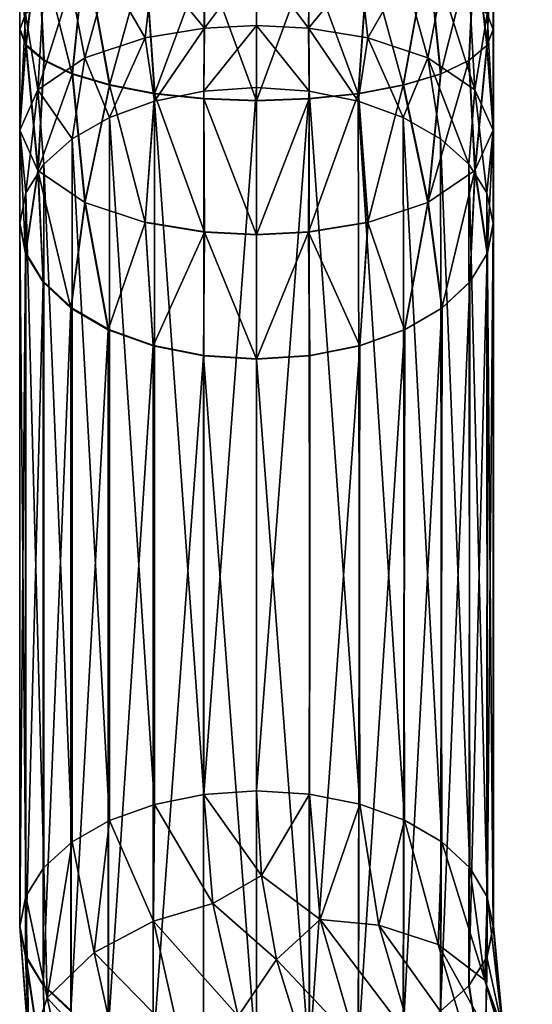
# Model space of a CAD drawing. Units: feet. Extents: x -2.5 to 13.4, y -13.6 to 4.
# Drawn here: x -1.5 to -1.1, y -8.3 to -7.5 of the extents above; entities that cross this region are included whole.
import ezdxf

# ---------------------------------------------------------------- set-up
doc = ezdxf.new("R2010")
doc.units = ezdxf.units.FT
doc.header["$MEASUREMENT"] = 0
doc.layers.get('0').update_dxf_attribs({"color": 255})
doc.layers.add('AFUWA-3-HNSS', color=4, linetype='Continuous')
doc.layers.add('AFUWA-P', color=2, linetype='Continuous')

# ---------------------------------------------------------------- blocks, each defined once
blk = doc.blocks.new('A$C610E2B9B')
at = {"linetype": 'Continuous', "lineweight": 0}
for p, q in [((-8.11655, -3.09719), (-8.11655, -3.00944)), ((-7.72285, -3.00944), (-7.72285, -3.09719)), ((-8.11133, -3.11048), (-8.10141, -3.02096)), ((-8.09635, -3.12299), (-8.10141, -3.02096)), ((-7.73799, -3.02096), (-7.74305, -3.12299)), ((-7.73799, -3.02096), (-7.72807, -3.11048)), ((-8.06225, -3.0301), (-8.0728, -3.13411)), ((-8.04174, -3.14341), (-8.06225, -3.0301)), ((-8.00435, -3.15046), (-8.01234, -3.03587)), ((-7.82706, -3.03587), (-7.83505, -3.15046)), ((-7.77715, -3.0301), (-7.79766, -3.14341)), ((-7.77715, -3.0301), (-7.7666, -3.13411)), ((-7.96353, -3.15481), (-7.96291, -3.03866)), ((-7.9197, -3.03939), (-7.9197, -3.15638)), ((-7.9197, -3.03939), (-7.9197, -3.15638)), ((-7.87649, -3.03866), (-7.87587, -3.15481)), ((-8.11655, -3.1808), (-8.11655, -3.09719)), ((-8.11133, -3.11048), (-8.11655, -3.09719)), ((-8.11655, -3.09719), (-8.11133, -3.11048)), ((-7.72807, -3.11048), (-7.72285, -3.09719)), ((-7.72807, -3.11048), (-7.72285, -3.09719)), ((-7.72285, -3.1808), (-7.72285, -3.09719)), ((-8.11133, -3.11048), (-8.09635, -3.12299)), ((-8.10141, -3.21429), (-8.11133, -3.11048)), ((-8.11133, -3.11048), (-8.09635, -3.12299)), ((-7.74305, -3.12299), (-7.72807, -3.11048)), ((-7.72807, -3.11048), (-7.74305, -3.12299)), ((-7.72807, -3.11048), (-7.73799, -3.21429)), ((-8.10141, -3.21429), (-8.09635, -3.12299)), ((-8.0728, -3.13411), (-8.09635, -3.12299)), ((-8.09635, -3.12299), (-8.0728, -3.13411)), ((-7.74305, -3.12299), (-7.7666, -3.13411)), ((-7.74305, -3.12299), (-7.7666, -3.13411)), ((-7.74305, -3.12299), (-7.73799, -3.21429)), ((-8.0728, -3.13411), (-8.04174, -3.14341)), ((-8.06225, -3.24085), (-8.0728, -3.13411)), ((-8.04174, -3.14341), (-8.0728, -3.13411)), ((-7.79766, -3.14341), (-7.7666, -3.13411)), ((-7.79766, -3.14341), (-7.7666, -3.13411)), ((-7.77715, -3.24085), (-7.7666, -3.13411)), ((-8.06225, -3.24085), (-8.04174, -3.14341)), ((-8.00435, -3.15046), (-8.04174, -3.14341)), ((-8.00435, -3.15046), (-8.04174, -3.14341)), ((-7.79766, -3.14341), (-7.83505, -3.15046)), ((-7.79766, -3.14341), (-7.83505, -3.15046)), ((-7.77715, -3.24085), (-7.79766, -3.14341)), ((-8.01234, -3.25762), (-8.00435, -3.15046)), ((-7.96353, -3.15481), (-8.00435, -3.15046)), ((-8.00435, -3.15046), (-7.96353, -3.15481)), ((-7.83505, -3.15046), (-7.87587, -3.15481)), ((-7.83505, -3.15046), (-7.87587, -3.15481)), ((-7.83505, -3.15046), (-7.82706, -3.25762)), ((-7.96291, -3.26574), (-7.96353, -3.15481)), ((-7.9197, -3.15638), (-7.96353, -3.15481)), ((-7.96353, -3.15481), (-7.9197, -3.15638)), ((-7.9197, -3.15638), (-7.87587, -3.15481)), ((-7.87587, -3.15481), (-7.9197, -3.15638)), ((-7.9197, -3.26787), (-7.9197, -3.15638)), ((-7.9197, -3.26787), (-7.9197, -3.15638)), ((-7.87587, -3.15481), (-7.87649, -3.26574)), ((-8.11655, -3.25833), (-8.11655, -3.1808)), ((-7.72285, -3.1808), (-7.72285, -3.25833)), ((-8.11159, -3.28325), (-8.10141, -3.21429)), ((-8.09714, -3.30714), (-8.10141, -3.21429)), ((-7.73799, -3.21429), (-7.74226, -3.30714)), ((-7.73799, -3.21429), (-7.72781, -3.28325)), ((-8.06225, -3.24085), (-8.07392, -3.32878)), ((-8.04284, -3.34674), (-8.06225, -3.24085)), ((-7.77715, -3.24085), (-7.79656, -3.34674)), ((-7.77715, -3.24085), (-7.76547, -3.32878)), ((-8.11655, -3.25833), (-8.11159, -3.28325)), ((-8.11655, -3.25833), (-8.11159, -3.28325)), ((-8.11655, -3.84317), (-8.11655, -3.25833)), ((-8.00562, -3.36022), (-8.01234, -3.25762)), ((-7.96291, -3.26574), (-8.01234, -3.25762)), ((-7.82706, -3.25762), (-7.87649, -3.26574)), ((-7.82706, -3.25762), (-7.83378, -3.36022)), ((-7.72285, -3.25833), (-7.72781, -3.28325)), ((-7.72781, -3.28325), (-7.72285, -3.25833)), ((-7.72285, -3.84317), (-7.72285, -3.25833)), ((-7.96382, -3.3686), (-7.96291, -3.26574)), ((-7.96291, -3.26574), (-7.9197, -3.26787)), ((-7.9197, -3.26787), (-7.87649, -3.26574)), ((-7.87649, -3.26574), (-7.87558, -3.3686)), ((-7.9197, -3.26787), (-7.9197, -3.37124)), ((-7.9197, -3.26787), (-7.9197, -3.37124)), ((-8.11159, -3.28325), (-8.09714, -3.30714)), ((-8.11159, -3.28325), (-8.11159, -3.86809)), ((-8.11159, -3.28325), (-8.09714, -3.30714)), ((-7.74226, -3.30714), (-7.72781, -3.28325)), ((-7.74226, -3.30714), (-7.72781, -3.28325)), ((-7.72807, -3.86852), (-7.72781, -3.28325)), ((-8.09714, -3.30714), (-8.07392, -3.32878)), ((-8.09714, -3.30714), (-8.07392, -3.32878)), ((-8.09714, -3.30714), (-8.09714, -3.89198)), ((-7.74226, -3.30714), (-7.76547, -3.32878)), ((-7.74226, -3.30714), (-7.76547, -3.32878)), ((-7.74226, -3.30714), (-7.74305, -3.89238)), ((-8.04284, -3.34674), (-8.07392, -3.32878)), ((-8.07392, -3.32878), (-8.04284, -3.34674)), ((-8.07392, -3.32878), (-8.07392, -3.91362)), ((-7.76547, -3.32878), (-7.79656, -3.34674)), ((-7.79656, -3.34674), (-7.76547, -3.32878)), ((-7.76547, -3.32878), (-7.7666, -3.91359)), ((-8.00562, -3.36022), (-8.04284, -3.34674)), ((-8.04284, -3.34674), (-8.00562, -3.36022)), ((-8.04284, -3.34674), (-8.04284, -3.93157)), ((-7.79656, -3.34674), (-7.83378, -3.36022)), ((-7.79656, -3.34674), (-7.83378, -3.36022)), ((-7.79766, -3.93134), (-7.79656, -3.34674)), ((-8.00562, -3.36022), (-7.96382, -3.3686)), ((-8.00562, -3.36022), (-7.96382, -3.3686)), ((-8.00562, -3.36022), (-8.00562, -3.94506)), ((-7.83378, -3.36022), (-7.87558, -3.3686)), ((-7.83378, -3.36022), (-7.87558, -3.3686)), ((-7.83505, -3.94478), (-7.83378, -3.36022)), ((-7.96382, -3.3686), (-7.9197, -3.37124)), ((-7.96382, -3.3686), (-7.9197, -3.37124)), ((-7.96382, -3.3686), (-7.96382, -3.95343)), ((-7.9197, -3.37124), (-7.87558, -3.3686)), ((-7.9197, -3.37124), (-7.87558, -3.3686)), ((-7.9197, -3.37124), (-7.9197, -3.95608)), ((-7.9197, -3.95608), (-7.9197, -3.37124)), ((-7.87587, -3.95307), (-7.87558, -3.3686)), ((-8.10862, -3.9472), (-8.11655, -3.84317)), ((-8.11159, -3.86809), (-8.11655, -3.84317)), ((-8.11655, -3.84317), (-8.11159, -3.86809)), ((-7.72285, -3.84317), (-7.72807, -3.86852)), ((-7.72285, -3.84317), (-7.72807, -3.86852)), ((-7.71481, -3.92934), (-7.72285, -3.84317)), ((-8.11159, -3.86809), (-8.09714, -3.89198)), ((-8.09358, -3.98934), (-8.11159, -3.86809)), ((-8.11159, -3.86809), (-8.09714, -3.89198)), ((-7.72807, -3.86852), (-7.74305, -3.89238)), ((-7.74305, -3.89238), (-7.72807, -3.86852)), ((-7.72978, -3.97456), (-7.72807, -3.86852)), ((-8.09358, -3.98934), (-8.09714, -3.89198)), ((-8.07392, -3.91362), (-8.09714, -3.89198)), ((-8.09714, -3.89198), (-8.07392, -3.91362)), ((-7.7666, -3.91359), (-7.74305, -3.89238)), ((-7.7666, -3.91359), (-7.74305, -3.89238)), ((-7.72978, -3.97456), (-7.74305, -3.89238))]:
    blk.add_line(p, q, dxfattribs=at)

msp = doc.modelspace()

# ---------------------------------------------------------------- linework, layer by layer
at = {"layer": 'AFUWA-3-HNSS'}
for points in [[(-1.51759, -7.51654, 11.60939), (-1.51237, -7.52983, 11.65154), (-1.51759, -7.42879, 11.62985)], [(-1.51263, -7.50348, 11.56796), (-1.51759, -7.51654, 11.60939), (-1.51759, -7.42879, 11.62985)], [(-1.51237, -7.52983, 11.65154), (-1.50245, -7.44031, 11.70468), (-1.51759, -7.42879, 11.62985)], [(-1.12911, -7.52983, 11.65154), (-1.12389, -7.42879, 11.62985), (-1.13903, -7.44031, 11.70468)], [(-1.12911, -7.52983, 11.65154), (-1.12389, -7.51654, 11.60939), (-1.12389, -7.42879, 11.62985)], [(-1.12389, -7.51654, 11.60939), (-1.12885, -7.50348, 11.56796), (-1.12389, -7.42879, 11.62985)], [(-1.51237, -7.52983, 11.65154), (-1.4974, -7.54234, 11.69121), (-1.50245, -7.44031, 11.70468)], [(-1.50245, -7.44031, 11.70468), (-1.47384, -7.55346, 11.72648), (-1.46329, -7.44945, 11.76403)], [(-1.4974, -7.54234, 11.69121), (-1.47384, -7.55346, 11.72648), (-1.50245, -7.44031, 11.70468)], [(-1.13903, -7.44031, 11.70468), (-1.17819, -7.44945, 11.76403), (-1.16765, -7.55346, 11.72648)], [(-1.13903, -7.44031, 11.70468), (-1.16765, -7.55346, 11.72648), (-1.14409, -7.54234, 11.69121)], [(-1.13903, -7.44031, 11.70468), (-1.14409, -7.54234, 11.69121), (-1.12911, -7.52983, 11.65154)], [(-1.47384, -7.55346, 11.72648), (-1.44278, -7.56276, 11.75599), (-1.46329, -7.44945, 11.76403)], [(-1.44278, -7.56276, 11.75599), (-1.41338, -7.45522, 11.80152), (-1.46329, -7.44945, 11.76403)], [(-1.19871, -7.56276, 11.75599), (-1.17819, -7.44945, 11.76403), (-1.22811, -7.45522, 11.80152)], [(-1.17819, -7.44945, 11.76403), (-1.19871, -7.56276, 11.75599), (-1.16765, -7.55346, 11.72648)], [(-1.40539, -7.56981, 11.77834), (-1.41338, -7.45522, 11.80152), (-1.44278, -7.56276, 11.75599)], [(-1.40539, -7.56981, 11.77834), (-1.36395, -7.45801, 11.81966), (-1.41338, -7.45522, 11.80152)], [(-1.36395, -7.51521, 11.40358), (-1.40666, -7.46312, 11.43997), (-1.36486, -7.45873, 11.42605)], [(-1.40539, -7.56981, 11.77834), (-1.36457, -7.57415, 11.79212), (-1.36395, -7.45801, 11.81966)], [(-1.32074, -7.45735, 11.42165), (-1.36395, -7.51521, 11.40358), (-1.36486, -7.45873, 11.42605)], [(-1.32074, -7.57573, 11.79713), (-1.36395, -7.45801, 11.81966), (-1.36457, -7.57415, 11.79212)], [(-1.32074, -7.51309, 11.39927), (-1.36395, -7.51521, 11.40358), (-1.32074, -7.45735, 11.42165)], [(-1.32074, -7.45874, 11.82441), (-1.36395, -7.45801, 11.81966), (-1.32074, -7.57573, 11.79713)], [(-1.32074, -7.45735, 11.42165), (-1.27662, -7.45873, 11.42605), (-1.27753, -7.51521, 11.40358)], [(-1.32074, -7.45735, 11.42165), (-1.27753, -7.51521, 11.40358), (-1.32074, -7.51309, 11.39927)], [(-1.32074, -7.45874, 11.82441), (-1.32074, -7.57573, 11.79713), (-1.27753, -7.45801, 11.81966)], [(-1.32074, -7.57573, 11.79713), (-1.27692, -7.57415, 11.79212), (-1.27753, -7.45801, 11.81966)], [(-1.27753, -7.45801, 11.81966), (-1.23609, -7.56981, 11.77834), (-1.22811, -7.45522, 11.80152)], [(-1.23609, -7.56981, 11.77834), (-1.27753, -7.45801, 11.81966), (-1.27692, -7.57415, 11.79212)], [(-1.27753, -7.51521, 11.40358), (-1.27662, -7.45873, 11.42605), (-1.23482, -7.46312, 11.43997)], [(-1.22811, -7.45522, 11.80152), (-1.23609, -7.56981, 11.77834), (-1.19871, -7.56276, 11.75599)], [(-1.44389, -7.47019, 11.46239), (-1.40666, -7.46312, 11.43997), (-1.41338, -7.52333, 11.42004)], [(-1.36395, -7.51521, 11.40358), (-1.41338, -7.52333, 11.42004), (-1.40666, -7.46312, 11.43997)], [(-1.27753, -7.51521, 11.40358), (-1.23482, -7.46312, 11.43997), (-1.22811, -7.52333, 11.42004)], [(-1.1976, -7.47019, 11.46239), (-1.22811, -7.52333, 11.42004), (-1.23482, -7.46312, 11.43997)], [(-1.47497, -7.47961, 11.49225), (-1.44389, -7.47019, 11.46239), (-1.46329, -7.54011, 11.45406)], [(-1.44389, -7.47019, 11.46239), (-1.41338, -7.52333, 11.42004), (-1.46329, -7.54011, 11.45406)], [(-1.1976, -7.47019, 11.46239), (-1.17819, -7.54011, 11.45406), (-1.22811, -7.52333, 11.42004)], [(-1.17819, -7.54011, 11.45406), (-1.1976, -7.47019, 11.46239), (-1.16652, -7.47961, 11.49225)], [(-1.50245, -7.56666, 11.50792), (-1.47497, -7.47961, 11.49225), (-1.46329, -7.54011, 11.45406)], [(-1.47497, -7.47961, 11.49225), (-1.50245, -7.56666, 11.50792), (-1.49818, -7.49095, 11.52823)], [(-1.16652, -7.47961, 11.49225), (-1.13903, -7.56666, 11.50792), (-1.17819, -7.54011, 11.45406)], [(-1.16652, -7.47961, 11.49225), (-1.1433, -7.49095, 11.52823), (-1.13903, -7.56666, 11.50792)], [(-1.51263, -7.50348, 11.56796), (-1.49818, -7.49095, 11.52823), (-1.50245, -7.56666, 11.50792)], [(-1.12885, -7.50348, 11.56796), (-1.13903, -7.56666, 11.50792), (-1.1433, -7.49095, 11.52823)], [(-1.51759, -7.51654, 11.60939), (-1.51263, -7.50348, 11.56796), (-1.51759, -7.60015, 11.57582)], [(-1.51263, -7.50348, 11.56796), (-1.50245, -7.56666, 11.50792), (-1.51759, -7.60015, 11.57582)], [(-1.12885, -7.50348, 11.56796), (-1.12389, -7.60015, 11.57582), (-1.13903, -7.56666, 11.50792)], [(-1.12389, -7.60015, 11.57582), (-1.12885, -7.50348, 11.56796), (-1.12389, -7.51654, 11.60939)], [(-1.51237, -7.52983, 11.65154), (-1.51759, -7.51654, 11.60939), (-1.51759, -7.60015, 11.57582)], [(-1.40539, -7.57607, 11.38481), (-1.41338, -7.52333, 11.42004), (-1.36395, -7.51521, 11.40358)], [(-1.36457, -7.56779, 11.37297), (-1.40539, -7.57607, 11.38481), (-1.36395, -7.51521, 11.40358)], [(-1.32074, -7.56477, 11.36867), (-1.36457, -7.56779, 11.37297), (-1.32074, -7.51309, 11.39927)], [(-1.32074, -7.51309, 11.39927), (-1.36457, -7.56779, 11.37297), (-1.36395, -7.51521, 11.40358)], [(-1.32074, -7.51309, 11.39927), (-1.27753, -7.51521, 11.40358), (-1.27692, -7.56779, 11.37297)], [(-1.27692, -7.56779, 11.37297), (-1.32074, -7.56477, 11.36867), (-1.32074, -7.51309, 11.39927)], [(-1.27692, -7.56779, 11.37297), (-1.27753, -7.51521, 11.40358), (-1.23609, -7.57607, 11.38481)], [(-1.27753, -7.51521, 11.40358), (-1.22811, -7.52333, 11.42004), (-1.23609, -7.57607, 11.38481)], [(-1.12911, -7.52983, 11.65154), (-1.12389, -7.60015, 11.57582), (-1.12389, -7.51654, 11.60939)], [(-1.44278, -7.58951, 11.404), (-1.46329, -7.54011, 11.45406), (-1.41338, -7.52333, 11.42004)], [(-1.40539, -7.57607, 11.38481), (-1.44278, -7.58951, 11.404), (-1.41338, -7.52333, 11.42004)], [(-1.19871, -7.58951, 11.404), (-1.23609, -7.57607, 11.38481), (-1.22811, -7.52333, 11.42004)], [(-1.19871, -7.58951, 11.404), (-1.22811, -7.52333, 11.42004), (-1.17819, -7.54011, 11.45406)], [(-1.51237, -7.52983, 11.65154), (-1.51759, -7.60015, 11.57582), (-1.50245, -7.63364, 11.64372)], [(-1.4974, -7.54234, 11.69121), (-1.51237, -7.52983, 11.65154), (-1.50245, -7.63364, 11.64372)], [(-1.12911, -7.52983, 11.65154), (-1.14409, -7.54234, 11.69121), (-1.13903, -7.63364, 11.64372)], [(-1.12911, -7.52983, 11.65154), (-1.13903, -7.63364, 11.64372), (-1.12389, -7.60015, 11.57582)], [(-1.47384, -7.60726, 11.42935), (-1.50245, -7.56666, 11.50792), (-1.46329, -7.54011, 11.45406)], [(-1.47384, -7.60726, 11.42935), (-1.46329, -7.54011, 11.45406), (-1.44278, -7.58951, 11.404)], [(-1.16765, -7.60726, 11.42935), (-1.19871, -7.58951, 11.404), (-1.17819, -7.54011, 11.45406)], [(-1.17819, -7.54011, 11.45406), (-1.13903, -7.56666, 11.50792), (-1.14409, -7.62847, 11.45964)], [(-1.16765, -7.60726, 11.42935), (-1.17819, -7.54011, 11.45406), (-1.14409, -7.62847, 11.45964)], [(-1.50245, -7.63364, 11.64372), (-1.47384, -7.55346, 11.72648), (-1.4974, -7.54234, 11.69121)], [(-1.14409, -7.54234, 11.69121), (-1.16765, -7.55346, 11.72648), (-1.17819, -7.6602, 11.69758)], [(-1.14409, -7.54234, 11.69121), (-1.17819, -7.6602, 11.69758), (-1.13903, -7.63364, 11.64372)], [(-1.46329, -7.6602, 11.69758), (-1.47384, -7.55346, 11.72648), (-1.50245, -7.63364, 11.64372)], [(-1.44278, -7.56276, 11.75599), (-1.47384, -7.55346, 11.72648), (-1.46329, -7.6602, 11.69758)], [(-1.19871, -7.56276, 11.75599), (-1.17819, -7.6602, 11.69758), (-1.16765, -7.55346, 11.72648)], [(-1.44278, -7.56276, 11.75599), (-1.46329, -7.6602, 11.69758), (-1.41338, -7.67697, 11.7316)], [(-1.40539, -7.56981, 11.77834), (-1.44278, -7.56276, 11.75599), (-1.41338, -7.67697, 11.7316)], [(-1.36457, -7.56779, 11.37297), (-1.32074, -7.56477, 11.36867), (-1.36457, -8.15262, 10.96346)], [(-1.32074, -7.56477, 11.36867), (-1.32074, -8.14961, 10.95916), (-1.36457, -8.15262, 10.96346)], [(-1.27692, -7.56779, 11.37297), (-1.32074, -8.14961, 10.95916), (-1.32074, -7.56477, 11.36867)], [(-1.19871, -7.56276, 11.75599), (-1.23609, -7.56981, 11.77834), (-1.22811, -7.67697, 11.7316)], [(-1.19871, -7.56276, 11.75599), (-1.22811, -7.67697, 11.7316), (-1.17819, -7.6602, 11.69758)], [(-1.51237, -7.65233, 11.49371), (-1.51759, -7.60015, 11.57582), (-1.50245, -7.56666, 11.50792)], [(-1.50245, -7.56666, 11.50792), (-1.4974, -7.62847, 11.45964), (-1.51237, -7.65233, 11.49371)], [(-1.47384, -7.60726, 11.42935), (-1.4974, -7.62847, 11.45964), (-1.50245, -7.56666, 11.50792)], [(-1.41338, -7.67697, 11.7316), (-1.36395, -7.68509, 11.74806), (-1.40539, -7.56981, 11.77834)], [(-1.36457, -7.56779, 11.37297), (-1.36457, -8.15262, 10.96346), (-1.40539, -7.57607, 11.38481)], [(-1.40539, -7.56981, 11.77834), (-1.36395, -7.68509, 11.74806), (-1.36457, -7.57415, 11.79212)], [(-1.32074, -7.68722, 11.75237), (-1.32074, -7.57573, 11.79713), (-1.36457, -7.57415, 11.79212)], [(-1.32074, -7.68722, 11.75237), (-1.36457, -7.57415, 11.79212), (-1.36395, -7.68509, 11.74806)], [(-1.32074, -8.14961, 10.95916), (-1.27692, -7.56779, 11.37297), (-1.27662, -8.15225, 10.96294)], [(-1.27692, -7.57415, 11.79212), (-1.32074, -7.68722, 11.75237), (-1.27753, -7.68509, 11.74806)], [(-1.27692, -7.57415, 11.79212), (-1.32074, -7.57573, 11.79713), (-1.32074, -7.68722, 11.75237)], [(-1.23609, -7.56981, 11.77834), (-1.27692, -7.57415, 11.79212), (-1.27753, -7.68509, 11.74806)], [(-1.23609, -7.56981, 11.77834), (-1.27753, -7.68509, 11.74806), (-1.22811, -7.67697, 11.7316)], [(-1.23609, -7.57607, 11.38481), (-1.23482, -8.16063, 10.9749), (-1.27692, -7.56779, 11.37297)], [(-1.27692, -7.56779, 11.37297), (-1.23482, -8.16063, 10.9749), (-1.27662, -8.15225, 10.96294)], [(-1.12911, -7.65233, 11.49371), (-1.14409, -7.62847, 11.45964), (-1.13903, -7.56666, 11.50792)], [(-1.12911, -7.65233, 11.49371), (-1.13903, -7.56666, 11.50792), (-1.12389, -7.60015, 11.57582)], [(-1.40539, -8.16091, 10.9753), (-1.44278, -7.58951, 11.404), (-1.40539, -7.57607, 11.38481)], [(-1.40539, -7.57607, 11.38481), (-1.36457, -8.15262, 10.96346), (-1.40539, -8.16091, 10.9753)], [(-1.23609, -7.57607, 11.38481), (-1.1976, -8.17411, 10.99416), (-1.23482, -8.16063, 10.9749)], [(-1.19871, -7.58951, 11.404), (-1.1976, -8.17411, 10.99416), (-1.23609, -7.57607, 11.38481)], [(-1.47384, -7.60726, 11.42935), (-1.44278, -7.58951, 11.404), (-1.44278, -8.17435, 10.9945)], [(-1.40539, -8.16091, 10.9753), (-1.44278, -8.17435, 10.9945), (-1.44278, -7.58951, 11.404)], [(-1.16652, -8.19207, 11.01981), (-1.1976, -8.17411, 10.99416), (-1.19871, -7.58951, 11.404)], [(-1.16652, -8.19207, 11.01981), (-1.19871, -7.58951, 11.404), (-1.16765, -7.60726, 11.42935)], [(-1.51759, -7.67768, 11.52992), (-1.51263, -7.7026, 11.5655), (-1.51759, -7.60015, 11.57582)], [(-1.51237, -7.65233, 11.49371), (-1.51759, -7.67768, 11.52992), (-1.51759, -7.60015, 11.57582)], [(-1.51263, -7.7026, 11.5655), (-1.50245, -7.63364, 11.64372), (-1.51759, -7.60015, 11.57582)], [(-1.12885, -7.7026, 11.5655), (-1.12389, -7.60015, 11.57582), (-1.13903, -7.63364, 11.64372)], [(-1.12389, -7.67768, 11.52992), (-1.12911, -7.65233, 11.49371), (-1.12389, -7.60015, 11.57582)], [(-1.12885, -7.7026, 11.5655), (-1.12389, -7.67768, 11.52992), (-1.12389, -7.60015, 11.57582)], [(-1.47384, -7.60726, 11.42935), (-1.47384, -8.1921, 11.01985), (-1.4974, -7.62847, 11.45964)], [(-1.47384, -8.1921, 11.01985), (-1.47384, -7.60726, 11.42935), (-1.44278, -8.17435, 10.9945)], [(-1.1433, -8.21371, 11.05071), (-1.16652, -8.19207, 11.01981), (-1.16765, -7.60726, 11.42935)], [(-1.1433, -8.21371, 11.05071), (-1.16765, -7.60726, 11.42935), (-1.14409, -7.62847, 11.45964)], [(-1.4974, -8.21331, 11.05014), (-1.51237, -7.65233, 11.49371), (-1.4974, -7.62847, 11.45964)], [(-1.4974, -7.62847, 11.45964), (-1.47384, -8.1921, 11.01985), (-1.4974, -8.21331, 11.05014)], [(-1.14409, -7.62847, 11.45964), (-1.12911, -7.65233, 11.49371), (-1.12885, -8.2376, 11.08483)], [(-1.1433, -8.21371, 11.05071), (-1.14409, -7.62847, 11.45964), (-1.12885, -8.2376, 11.08483)], [(-1.51263, -7.7026, 11.5655), (-1.49818, -7.72649, 11.59962), (-1.50245, -7.63364, 11.64372)], [(-1.50245, -7.63364, 11.64372), (-1.47497, -7.74813, 11.63053), (-1.46329, -7.6602, 11.69758)], [(-1.49818, -7.72649, 11.59962), (-1.47497, -7.74813, 11.63053), (-1.50245, -7.63364, 11.64372)], [(-1.13903, -7.63364, 11.64372), (-1.17819, -7.6602, 11.69758), (-1.16652, -7.74813, 11.63053)], [(-1.13903, -7.63364, 11.64372), (-1.16652, -7.74813, 11.63053), (-1.1433, -7.72649, 11.59962)], [(-1.13903, -7.63364, 11.64372), (-1.1433, -7.72649, 11.59962), (-1.12885, -7.7026, 11.5655)], [(-1.51759, -7.67768, 11.52992), (-1.51237, -7.65233, 11.49371), (-1.51237, -8.23717, 11.08421)], [(-1.4974, -8.21331, 11.05014), (-1.51237, -8.23717, 11.08421), (-1.51237, -7.65233, 11.49371)], [(-1.12885, -8.2376, 11.08483), (-1.12911, -7.65233, 11.49371), (-1.12389, -8.26252, 11.12041)], [(-1.12911, -7.65233, 11.49371), (-1.12389, -7.67768, 11.52992), (-1.12389, -8.26252, 11.12041)], [(-1.47497, -7.74813, 11.63053), (-1.44389, -7.76609, 11.65618), (-1.46329, -7.6602, 11.69758)], [(-1.44389, -7.76609, 11.65618), (-1.41338, -7.67697, 11.7316), (-1.46329, -7.6602, 11.69758)], [(-1.1976, -7.76609, 11.65618), (-1.17819, -7.6602, 11.69758), (-1.22811, -7.67697, 11.7316)], [(-1.17819, -7.6602, 11.69758), (-1.1976, -7.76609, 11.65618), (-1.16652, -7.74813, 11.63053)], [(-1.51759, -8.26252, 11.12041), (-1.51759, -7.67768, 11.52992), (-1.51237, -8.23717, 11.08421)], [(-1.51759, -8.26252, 11.12041), (-1.51263, -7.7026, 11.5655), (-1.51759, -7.67768, 11.52992)], [(-1.40666, -7.77957, 11.67543), (-1.41338, -7.67697, 11.7316), (-1.44389, -7.76609, 11.65618)], [(-1.40666, -7.77957, 11.67543), (-1.36395, -7.68509, 11.74806), (-1.41338, -7.67697, 11.7316)], [(-1.27753, -7.68509, 11.74806), (-1.23482, -7.77957, 11.67543), (-1.22811, -7.67697, 11.7316)], [(-1.22811, -7.67697, 11.7316), (-1.23482, -7.77957, 11.67543), (-1.1976, -7.76609, 11.65618)], [(-1.12389, -8.26252, 11.12041), (-1.12389, -7.67768, 11.52992), (-1.12911, -8.28787, 11.15662)], [(-1.12389, -7.67768, 11.52992), (-1.12885, -7.7026, 11.5655), (-1.12911, -8.28787, 11.15662)], [(-1.40666, -7.77957, 11.67543), (-1.36486, -7.78795, 11.68739), (-1.36395, -7.68509, 11.74806)], [(-1.32074, -7.79059, 11.69117), (-1.36395, -7.68509, 11.74806), (-1.36486, -7.78795, 11.68739)], [(-1.32074, -7.68722, 11.75237), (-1.36395, -7.68509, 11.74806), (-1.32074, -7.79059, 11.69117)], [(-1.32074, -7.68722, 11.75237), (-1.32074, -7.79059, 11.69117), (-1.27753, -7.68509, 11.74806)], [(-1.32074, -7.79059, 11.69117), (-1.27662, -7.78795, 11.68739), (-1.27753, -7.68509, 11.74806)], [(-1.23482, -7.77957, 11.67543), (-1.27753, -7.68509, 11.74806), (-1.27662, -7.78795, 11.68739)], [(-1.51263, -7.7026, 11.5655), (-1.51759, -8.26252, 11.12041), (-1.51263, -8.28743, 11.156)], [(-1.51263, -8.28743, 11.156), (-1.49818, -7.72649, 11.59962), (-1.51263, -7.7026, 11.5655)], [(-1.1433, -7.72649, 11.59962), (-1.14409, -8.31173, 11.19069), (-1.12885, -7.7026, 11.5655)], [(-1.12885, -7.7026, 11.5655), (-1.14409, -8.31173, 11.19069), (-1.12911, -8.28787, 11.15662)], [(-1.49818, -8.31133, 11.19012), (-1.49818, -7.72649, 11.59962), (-1.51263, -8.28743, 11.156)], [(-1.49818, -7.72649, 11.59962), (-1.49818, -8.31133, 11.19012), (-1.47497, -7.74813, 11.63053)], [(-1.1433, -7.72649, 11.59962), (-1.16652, -7.74813, 11.63053), (-1.16765, -8.33294, 11.22098)], [(-1.14409, -8.31173, 11.19069), (-1.1433, -7.72649, 11.59962), (-1.16765, -8.33294, 11.22098)], [(-1.49818, -8.31133, 11.19012), (-1.47497, -8.33296, 11.22102), (-1.47497, -7.74813, 11.63053)], [(-1.44389, -7.76609, 11.65618), (-1.47497, -7.74813, 11.63053), (-1.47497, -8.33296, 11.22102)], [(-1.1976, -7.76609, 11.65618), (-1.19871, -8.35069, 11.24633), (-1.16652, -7.74813, 11.63053)], [(-1.16652, -7.74813, 11.63053), (-1.19871, -8.35069, 11.24633), (-1.16765, -8.33294, 11.22098)], [(-1.44389, -7.76609, 11.65618), (-1.47497, -8.33296, 11.22102), (-1.44389, -8.35092, 11.24667)], [(-1.44389, -8.35092, 11.24667), (-1.40666, -7.77957, 11.67543), (-1.44389, -7.76609, 11.65618)], [(-1.19871, -8.35069, 11.24633), (-1.1976, -7.76609, 11.65618), (-1.23609, -8.36413, 11.26553)], [(-1.1976, -7.76609, 11.65618), (-1.23482, -7.77957, 11.67543), (-1.23609, -8.36413, 11.26553)], [(-1.40666, -8.36441, 11.26593), (-1.40666, -7.77957, 11.67543), (-1.44389, -8.35092, 11.24667)], [(-1.40666, -7.77957, 11.67543), (-1.40666, -8.36441, 11.26593), (-1.36486, -7.78795, 11.68739)], [(-1.27692, -8.37242, 11.27736), (-1.23609, -8.36413, 11.26553), (-1.23482, -7.77957, 11.67543)], [(-1.27692, -8.37242, 11.27736), (-1.23482, -7.77957, 11.67543), (-1.27662, -7.78795, 11.68739)], [(-1.40666, -8.36441, 11.26593), (-1.36486, -8.37278, 11.27789), (-1.36486, -7.78795, 11.68739)], [(-1.36486, -7.78795, 11.68739), (-1.36486, -8.37278, 11.27789), (-1.32074, -8.37543, 11.28166)], [(-1.36486, -7.78795, 11.68739), (-1.32074, -8.37543, 11.28166), (-1.32074, -7.79059, 11.69117)], [(-1.32074, -7.79059, 11.69117), (-1.27692, -8.37242, 11.27736), (-1.27662, -7.78795, 11.68739)], [(-1.32074, -8.37543, 11.28166), (-1.27692, -8.37242, 11.27736), (-1.32074, -7.79059, 11.69117)], [(-1.36457, -8.15262, 10.96346), (-1.35712, -8.24339, 10.89936), (-1.40539, -8.16091, 10.9753)], [(-1.32074, -8.14961, 10.95916), (-1.31653, -8.22006, 10.90984), (-1.36457, -8.15262, 10.96346)], [(-1.35712, -8.24339, 10.89936), (-1.36457, -8.15262, 10.96346), (-1.31653, -8.22006, 10.90984)], [(-1.32074, -8.14961, 10.95916), (-1.27662, -8.15225, 10.96294), (-1.31653, -8.22006, 10.90984)], [(-1.31653, -8.22006, 10.90984), (-1.27662, -8.15225, 10.96294), (-1.26776, -8.25672, 10.89003)], [(-1.26776, -8.25672, 10.89003), (-1.27662, -8.15225, 10.96294), (-1.23482, -8.16063, 10.9749)], [(-1.40619, -8.2581, 10.91147), (-1.44278, -8.17435, 10.9945), (-1.40539, -8.16091, 10.9753)], [(-1.35712, -8.24339, 10.89936), (-1.40619, -8.2581, 10.91147), (-1.40539, -8.16091, 10.9753)], [(-1.23482, -8.16063, 10.9749), (-1.21889, -8.2614, 10.90916), (-1.26776, -8.25672, 10.89003)], [(-1.23482, -8.16063, 10.9749), (-1.1976, -8.17411, 10.99416), (-1.21889, -8.2614, 10.90916)], [(-1.47384, -8.1921, 11.01985), (-1.44278, -8.17435, 10.9945), (-1.45574, -8.28408, 10.93959)], [(-1.45574, -8.28408, 10.93959), (-1.44278, -8.17435, 10.9945), (-1.40619, -8.2581, 10.91147)], [(-1.16954, -8.27725, 10.94437), (-1.21889, -8.2614, 10.90916), (-1.1976, -8.17411, 10.99416)], [(-1.1976, -8.17411, 10.99416), (-1.16652, -8.19207, 11.01981), (-1.16954, -8.27725, 10.94437)], [(-1.47384, -8.1921, 11.01985), (-1.49463, -8.32184, 10.98645), (-1.4974, -8.21331, 11.05014)], [(-1.45574, -8.28408, 10.93959), (-1.49463, -8.32184, 10.98645), (-1.47384, -8.1921, 11.01985)], [(-1.16652, -8.19207, 11.01981), (-1.13082, -8.30705, 10.99681), (-1.16954, -8.27725, 10.94437)], [(-1.16652, -8.19207, 11.01981), (-1.1433, -8.21371, 11.05071), (-1.13082, -8.30705, 10.99681)], [(-1.51237, -8.23717, 11.08421), (-1.4974, -8.21331, 11.05014), (-1.49463, -8.32184, 10.98645)], [(-1.30395, -8.28977, 10.86102), (-1.35712, -8.24339, 10.89936), (-1.31653, -8.22006, 10.90984)], [(-1.26776, -8.25672, 10.89003), (-1.30395, -8.28977, 10.86102), (-1.31653, -8.22006, 10.90984)], [(-1.1433, -8.21371, 11.05071), (-1.12885, -8.2376, 11.08483), (-1.13082, -8.30705, 10.99681)], [(-1.51759, -8.26252, 11.12041), (-1.51237, -8.23717, 11.08421), (-1.50966, -8.36654, 11.04757)], [(-1.50966, -8.36654, 11.04757), (-1.51237, -8.23717, 11.08421), (-1.49463, -8.32184, 10.98645)], [(-1.35712, -8.24339, 10.89936), (-1.33593, -8.33691, 10.83388), (-1.40619, -8.2581, 10.91147)], [(-1.30395, -8.28977, 10.86102), (-1.33593, -8.33691, 10.83388), (-1.35712, -8.24339, 10.89936)], [(-1.12885, -8.2376, 11.08483), (-1.11585, -8.34869, 11.06008), (-1.13082, -8.30705, 10.99681)], [(-1.11585, -8.34869, 11.06008), (-1.12885, -8.2376, 11.08483), (-1.12389, -8.26252, 11.12041)], [(-1.45574, -8.28408, 10.93959), (-1.40619, -8.2581, 10.91147), (-1.38386, -8.35762, 10.84179)], [(-1.38386, -8.35762, 10.84179), (-1.40619, -8.2581, 10.91147), (-1.33593, -8.33691, 10.83388)], [(-1.26776, -8.25672, 10.89003), (-1.23747, -8.36058, 10.8173), (-1.30395, -8.28977, 10.86102)], [(-1.19046, -8.35849, 10.84118), (-1.26776, -8.25672, 10.89003), (-1.21889, -8.2614, 10.90916)], [(-1.23747, -8.36058, 10.8173), (-1.26776, -8.25672, 10.89003), (-1.19046, -8.35849, 10.84118)], [(-1.21889, -8.2614, 10.90916), (-1.14298, -8.36751, 10.88117), (-1.19046, -8.35849, 10.84118)], [(-1.16954, -8.27725, 10.94437), (-1.14298, -8.36751, 10.88117), (-1.21889, -8.2614, 10.90916)], [(-1.50966, -8.36654, 11.04757), (-1.51263, -8.28743, 11.156), (-1.51759, -8.26252, 11.12041)], [(-1.12389, -8.26252, 11.12041), (-1.12911, -8.28787, 11.15662), (-1.11585, -8.34869, 11.06008)], [(-1.16954, -8.27725, 10.94437), (-1.10573, -8.39196, 10.93736), (-1.14298, -8.36751, 10.88117)], [(-1.13082, -8.30705, 10.99681), (-1.10573, -8.39196, 10.93736), (-1.16954, -8.27725, 10.94437)], [(-1.45574, -8.28408, 10.93959), (-1.43226, -8.38966, 10.86566), (-1.49463, -8.32184, 10.98645)], [(-1.38386, -8.35762, 10.84179), (-1.43226, -8.38966, 10.86566), (-1.45574, -8.28408, 10.93959)], [(-1.49463, -8.40869, 11.11049), (-1.51263, -8.28743, 11.156), (-1.50966, -8.36654, 11.04757)], [(-1.49818, -8.31133, 11.19012), (-1.51263, -8.28743, 11.156), (-1.49463, -8.40869, 11.11049)], [(-1.28287, -8.35789, 10.81332), (-1.33593, -8.33691, 10.83388), (-1.30395, -8.28977, 10.86102)], [(-1.28287, -8.35789, 10.81332), (-1.30395, -8.28977, 10.86102), (-1.23747, -8.36058, 10.8173)], [(-1.12911, -8.28787, 11.15662), (-1.14409, -8.31173, 11.19069), (-1.13082, -8.3939, 11.12084)], [(-1.11585, -8.34869, 11.06008), (-1.12911, -8.28787, 11.15662), (-1.13082, -8.3939, 11.12084)], [(-1.09133, -8.43152, 11.00208), (-1.10573, -8.39196, 10.93736), (-1.13082, -8.30705, 10.99681)], [(-1.13082, -8.30705, 10.99681), (-1.11585, -8.34869, 11.06008), (-1.09133, -8.43152, 11.00208)], [(-1.47497, -8.33296, 11.22102), (-1.49818, -8.31133, 11.19012), (-1.49463, -8.40869, 11.11049)], [(-1.16765, -8.33294, 11.22098), (-1.13082, -8.3939, 11.12084), (-1.14409, -8.31173, 11.19069)], [(-1.49463, -8.32184, 10.98645), (-1.47023, -8.43217, 10.9092), (-1.50966, -8.36654, 11.04757)], [(-1.47023, -8.43217, 10.9092), (-1.49463, -8.32184, 10.98645), (-1.43226, -8.38966, 10.86566)]]:
    msp.add_3dface(points, dxfattribs=at)

# ---------------------------------------------------------------- block references
at = {"layer": 'AFUWA-P'}
msp.add_blockref('A$C610E2B9B', (6.5994, -4.4188), dxfattribs=at)

doc.saveas('drawing.dxf')
